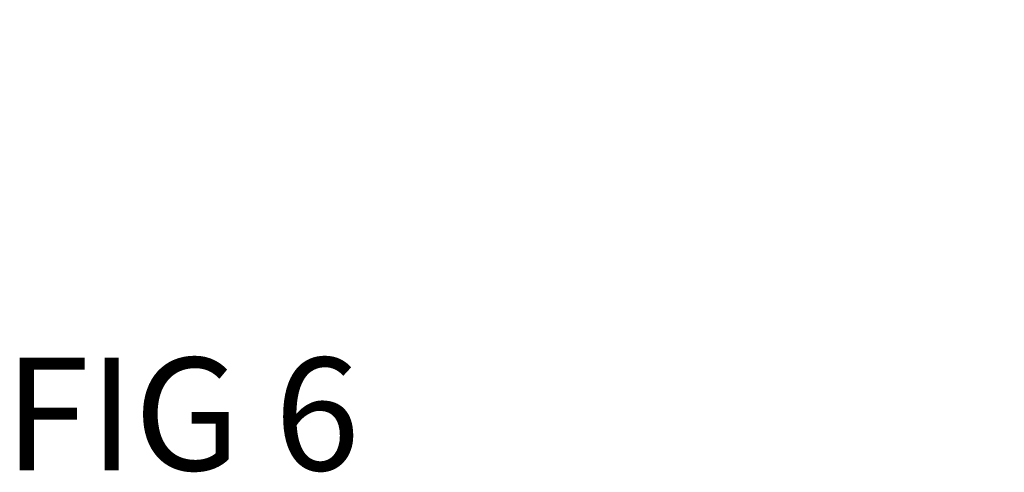
# Model space of a CAD drawing. Extents: x -215 to 434, y -216 to 242.
# Drawn here: x 16 to 51, y -17 to 0 of the extents above; entities that cross this region are included whole.
import ezdxf

# ---------------------------------------------------------------- set-up
doc = ezdxf.new("R2010")
doc.units = 0
doc.header["$LTSCALE"] = 0.5
doc.header["$MEASUREMENT"] = 0
doc.layers.get('0').update_dxf_attribs({"linetype": 'CONTINUOUS'})
doc.layers.get('DEFPOINTS').update_dxf_attribs({"linetype": 'CONTINUOUS'})
doc.layers.add('DIM', color=7, linetype='CONTINUOUS')
doc.styles.get("Standard").update_dxf_attribs({"font": 'txt', "height": 1})
doc.dimstyles.get("Standard").update_dxf_attribs({"dimtxt": 0.18, "dimasz": 0.18, "dimexe": 0.18, "dimexo": 0.0625, "dimgap": 0.09, "dimtad": 0, "dimtih": 1, "dimtoh": 1, "dimdec": 4, "dimzin": 0, "dimdsep": 46, "dimtxsty": 'Standard', "dimcen": 0.09, "dimadec": 0, "dimazin": 0, "dimtfac": 1, "dimtdec": 4, "dimtofl": 0, "dimtmove": 0, "dimatfit": 3, "dimfxl": 1, "dimtolj": 1, "dimtzin": 0, "dimarcsym": 0})

# ---------------------------------------------------------------- blocks, each defined once
blk = doc.blocks.new('*D44')
at = {"color": 0, "lineweight": -2, "transparency": 16777216}
for p, q in [((136.894, -0.467), (136.584, -0.467)), ((137.524, -10.67), (137.524, -2.267)), ((136.894, -12.47), (136.584, -12.47))]:
    blk.add_line(p, q, dxfattribs=at)
at = {"color": 0, "transparency": 16777216}
for points in [[(137.224, -2.267), (137.824, -2.267), (137.524, -0.467)], [(137.224, -10.67), (137.824, -10.67), (137.524, -12.47)]]:
    blk.add_solid(points, dxfattribs=at)
at = {"layer": 'DEFPOINTS', "color": 0, "transparency": 16777216}
for p in [(137.524, -0.467), (137.524, -0.467), (137.524, -12.47)]:
    blk.add_point(p, dxfattribs=at)
at = {"color": 0, "transparency": 16777216, "insert": (131.768, -6.667), "char_height": 1, "width": 231.28528, "attachment_point": 5}
blk.add_mtext('\\A1;6 in. (150 mm) \\POR 1/3 DEPTH \\POF SPACE\\P(WHICHEVER \\PIS GREATER)', dxfattribs=at)

msp = doc.modelspace()

# ---------------------------------------------------------------- texts
at = {"layer": 'DIM', "insert": (15.182, -12.477), "char_height": 4, "attachment_point": 1}
msp.add_mtext_dynamic_manual_height_columns('FIG 6', width=98.67243, gutter_width=12, heights=[0], dxfattribs=at)

# ---------------------------------------------------------------- dimensions: what is measured, and where the dimension line sits
dim = msp.add_linear_dim(base=(137.524, -0.467), p1=(137.524, -12.47), p2=(137.524, -0.467), angle=90, text='6 in. (150 mm) \\POR 1/3 DEPTH \\POF SPACE\\P(WHICHEVER \\PIS GREATER)', dimstyle='Standard', override={"dimscale": 10, "dimtxt": 0.1, "dimexe": 0.094, "dimexo": 0.063, "dimdec": 0, "dimpost": '"', "dimcen": 0.063, "dimtdec": 0, "dimtmove": 1})
dim.commit()
dim.dimension.update_dxf_attribs({"geometry": '*D44', "text_midpoint": (131.768, -6.667), "dimtype": 160})

doc.saveas('drawing.dxf')
